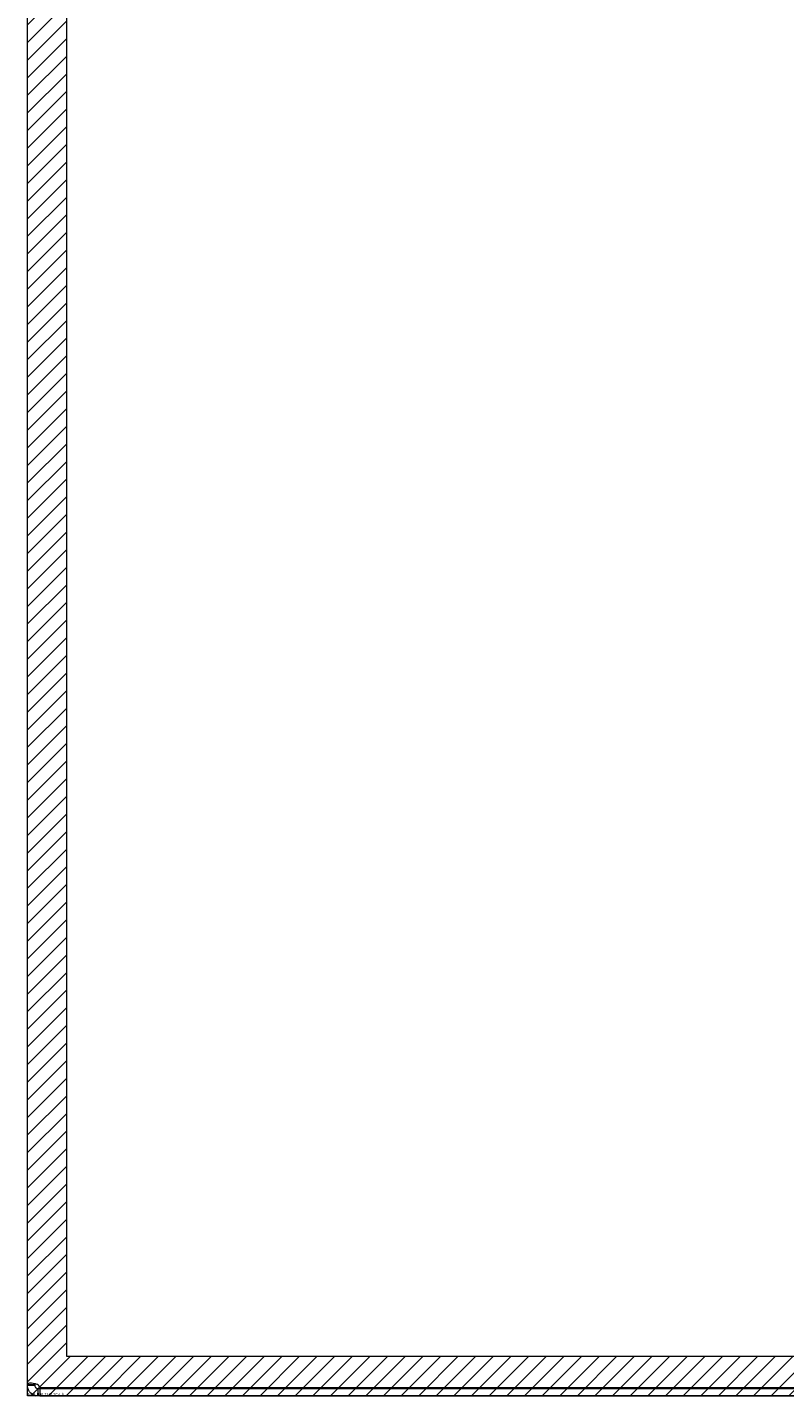
# Model space of a CAD drawing. Units: inches. Extents: x 15 to 199, y 7 to 121.
# Drawn here: x 16 to 23, y 68 to 82 of the extents above; entities that cross this region are included whole.
import ezdxf

# ---------------------------------------------------------------- set-up
doc = ezdxf.new("R2010")
doc.units = ezdxf.units.IN
doc.header["$LTSCALE"] = 12
doc.header["$MEASUREMENT"] = 0
for name, color, linetype, lineweight in [('Hatch (ANSI)', 7, 'Continuous', 5), ('Sketch Geometry (ANSI)', 7, 'Continuous', 5), ('Visible (ANSI)', 7, 'Continuous', 5), ('WORK AREA', 1, 'Continuous', 0)]:
    doc.layers.add(name, color=color, linetype=linetype, lineweight=lineweight)

msp = doc.modelspace()

# ---------------------------------------------------------------- hatches: boundary and pattern name
at = {"layer": 'Hatch (ANSI)', "true_color": 0x0000ff}
h = msp.add_hatch(dxfattribs=at)
h.set_pattern_fill('ANSI31', color=5, style=0)
h.paths.add_polyline_path([(27.23, 91.945), (27.23, 91.028), (27.624, 91.028), (27.624, 92.338), (15.624, 92.338), (15.624, 68.338), (27.624, 68.338), (27.624, 69.653), (27.23, 69.653), (27.23, 68.732), (16.018, 68.732), (16.018, 91.945)])

# ---------------------------------------------------------------- linework, layer by layer
at = {"layer": 'Sketch Geometry (ANSI)', "color": 5, "true_color": 0x0000ff}
for p, q in [((15.624, 68.338), (15.624, 92.338)), ((16.018, 68.732), (16.018, 91.945)), ((27.23, 68.732), (16.018, 68.732)), ((27.624, 68.338), (15.624, 68.338))]:
    msp.add_line(p, q, dxfattribs=at)
at = {"layer": 'Visible (ANSI)'}
for p, q in [((15.624, 68.453), (15.624, 92.224)), ((15.624, 68.453), (15.698, 68.453)), ((15.624, 68.444), (15.624, 68.453)), ((15.624, 68.444), (15.698, 68.444)), ((15.698, 68.453), (15.698, 68.444)), ((15.729, 68.412), (15.729, 68.389)), ((15.729, 68.412), (15.749, 68.412)), ((15.749, 68.412), (15.749, 68.338)), ((15.749, 68.412), (27.519, 68.412)), ((27.519, 68.418), (15.752, 68.418)), ((15.729, 68.389), (15.729, 68.338)), ((15.749, 68.338), (15.729, 68.338)), ((15.749, 68.338), (27.519, 68.338))]:
    msp.add_line(p, q, dxfattribs=at)
msp.add_arc((15.686, 68.4), 0.068, 15.2551, 50.6215, dxfattribs=at)
for points, knots in [([(15.624, 68.453), (15.624, 68.462), (15.632, 68.468), (15.65, 68.468), (15.669, 68.469), (15.696, 68.465), (15.719, 68.457), (15.723, 68.456), (15.726, 68.454), (15.729, 68.453)], [0.883512, 0.883512, 0.883512, 0.883512, 1.522231, 1.522231, 1.522231, 2.161333, 2.161333, 2.161333, 2.25808, 2.25808, 2.25808, 2.25808]), ([(15.729, 68.338), (15.708, 68.338), (15.68, 68.346), (15.659, 68.365), (15.639, 68.383), (15.627, 68.41), (15.624, 68.433), (15.624, 68.437), (15.624, 68.44), (15.624, 68.444)], [-0.687284, -0.687284, -0.687284, -0.687284, -0.048565, -0.048565, -0.048565, 0.590536, 0.590536, 0.590536, 0.687284, 0.687284, 0.687284, 0.687284]), ([(15.698, 68.444), (15.698, 68.435), (15.703, 68.423), (15.712, 68.417), (15.718, 68.414), (15.724, 68.412), (15.729, 68.412)], [-0.687284, -0.687284, -0.687284, -0.687284, 0.163081, 0.163081, 0.163081, 0.687284, 0.687284, 0.687284, 0.687284])]:
    msp.add_open_spline(points, degree=3, knots=knots, dxfattribs=at)
msp.add_open_spline([(15.699, 68.463), (15.698, 68.46), (15.698, 68.457), (15.698, 68.453)], degree=3, dxfattribs=at)

# ---------------------------------------------------------------- texts
at = {"layer": 'WORK AREA', "color": 1}
msp.add_text('&RP,N4122412C-LS', height=0.03, dxfattribs=at).set_placement((15.624, 68.338))

doc.saveas('drawing.dxf')
